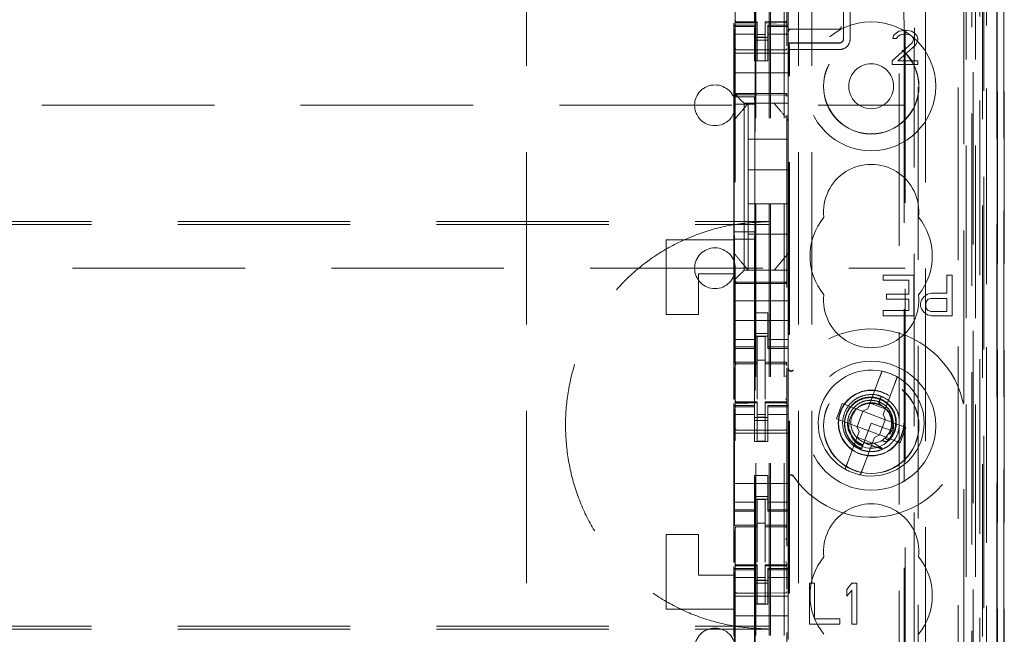
# Model space of a CAD drawing. Units: millimetres. Extents: x 11 to 205, y 5 to 292.
# Drawn here: x 66 to 74, y 143 to 148 of the extents above; entities that cross this region are included whole.
import ezdxf

# ---------------------------------------------------------------- set-up
doc = ezdxf.new("R2010")
doc.units = ezdxf.units.MM
doc.linetypes.add('HIDDEN', pattern=[1.905, 1.27, -0.635])

msp = doc.modelspace()

# ---------------------------------------------------------------- linework, layer by layer
at = {"color": 7, "linetype": 'HIDDEN', "lineweight": 18}
for p, q in [((71.8481, 122.0914), (71.8481, 227.0914)), ((71.9481, 122.0914), (71.9481, 227.0914)), ((73.2281, 227.0914), (73.2281, 122.0914)), ((70.0521, 217.0914), (70.0521, 132.0914)), ((72.0521, 217.0914), (72.0521, 132.0914)), ((72.1521, 217.0914), (72.1521, 132.0914)), ((73.3281, 204.0413), (73.3281, 122.0914)), ((71.8381, 122.0914), (71.8381, 202.8414)), ((71.7381, 122.0914), (71.7381, 202.6914)), ((73.5653, 151.8894), (73.5653, 122.0839)), ((73.5137, 151.7894), (73.5137, 122.0839)), ((73.5162, 151.8042), (73.5162, 122.0839)), ((73.5637, 151.7894), (73.5637, 122.0839)), ((73.2697, 151.7454), (73.2697, 126.7914)), ((72.9881, 151.4639), (72.9881, 126.7914)), ((72.8381, 151.3139), (72.8381, 127.0403)), ((71.5881, 149.5603), (71.5881, 126.5598)), ((71.9681, 126.5595), (71.9681, 149.5606)), ((73.3381, 149.101), (73.3381, 122.0914)), ((73.4081, 122.0839), (73.4081, 149.101)), ((73.2865, 122.5241), (73.2865, 149.0622)), ((73.3565, 122.5241), (73.3565, 149.0622)), ((73.4365, 126.5839), (73.4365, 149.0639)), ((73.4367, 126.6089), (73.4367, 149.0389)), ((73.5165, 126.5839), (73.5165, 149.0639)), ((71.7331, 127.7064), (71.7331, 148.9964)), ((72.8299, 147.5216), (72.7978, 148.9862)), ((72.9311, 148.9862), (72.9068, 147.5218)), ((72.934, 148.989), (72.934, 141.2814)), ((73.3869, 126.6508), (73.3869, 148.997)), ((73.3871, 126.6669), (73.3871, 148.9808)), ((73.4381, 148.9808), (73.4381, 126.6669)), ((73.4373, 126.7089), (73.4373, 148.9389)), ((73.4375, 148.9139), (73.4375, 126.7339)), ((73.5175, 126.7339), (73.5175, 148.9139)), ((73.5681, 126.7339), (73.5681, 148.9139)), ((71.7295, 148.8396), (71.7295, 147.0125)), ((73.4181, 128.0085), (73.4181, 148.6942)), ((72.794, 128.7714), (72.794, 147.9314)), ((72.384, 147.4414), (72.384, 147.9014)), ((72.3855, 147.9014), (72.3855, 147.4414)), ((72.4338, 147.4414), (72.4338, 147.9014)), ((71.9781, 147.6844), (71.9781, 147.5414)), ((71.5878, 147.5706), (71.5886, 147.5668)), ((71.5881, 147.57), (71.5881, 147.5714)), ((71.9681, 147.5719), (71.9681, 147.5703)), ((71.5781, 147.5414), (71.5781, 147.5556)), ((71.5781, 147.5306), (71.5781, 147.5414)), ((71.7281, 147.5414), (71.5781, 147.5414)), ((71.7281, 147.5306), (71.5781, 147.5306)), ((71.5781, 147.5054), (71.5781, 147.5306)), ((71.5781, 147.4059), (71.5781, 147.5054)), ((71.5818, 147.0125), (71.5818, 147.5137)), ((71.5881, 147.3892), (71.5881, 147.53)), ((71.598, 147.5592), (71.5981, 147.5613)), ((71.7481, 147.5667), (71.5981, 147.5667)), ((71.7481, 147.5592), (71.5981, 147.56)), ((71.7281, 147.5414), (71.7281, 147.5306)), ((71.7281, 147.5054), (71.7281, 147.5306)), ((71.7281, 147.5054), (71.7281, 147.4059)), ((71.7481, 147.5667), (71.7481, 147.5592)), ((71.7481, 147.2792), (71.7481, 147.5592)), ((71.9582, 147.5678), (71.8081, 147.567)), ((71.8081, 147.567), (71.8081, 147.5594)), ((71.9582, 147.5603), (71.8081, 147.5595)), ((71.8081, 147.5595), (71.9582, 147.5603)), ((71.8081, 147.2795), (71.8081, 147.5594)), ((71.8281, 147.5306), (71.8281, 147.5414)), ((71.9781, 147.5414), (71.8281, 147.5414)), ((71.8281, 147.5306), (71.9781, 147.5306)), ((71.8281, 147.5054), (71.8281, 147.5306)), ((71.8281, 147.4059), (71.8281, 147.5054)), ((71.9681, 147.5303), (71.9681, 147.3892)), ((71.9781, 147.5414), (71.9781, 147.5306)), ((71.9781, 147.5054), (71.9781, 147.5306)), ((72.3412, 147.5114), (71.9781, 147.5114)), ((71.9781, 147.5054), (71.9781, 147.4059)), ((72.3481, 147.5114), (72.3412, 147.5114)), ((72.7952, 147.496), (72.7744, 147.4854)), ((72.8317, 147.5014), (72.7952, 147.496)), ((72.8525, 147.5014), (72.8317, 147.5014)), ((72.8838, 147.496), (72.8525, 147.5014)), ((72.9046, 147.4854), (72.8838, 147.496)), ((71.7281, 147.4749), (71.5781, 147.4749)), ((71.7281, 147.4514), (71.8281, 147.4514)), ((71.8281, 147.4314), (71.7281, 147.4314)), ((71.8081, 147.4738), (71.7481, 147.4734)), ((71.8081, 147.4545), (71.7481, 147.4542)), ((71.8281, 147.4749), (71.9781, 147.4749)), ((71.9681, 147.4592), (71.9681, 147.4953)), ((72.7536, 147.4641), (72.7483, 147.4428)), ((72.7483, 147.4428), (72.7744, 147.4428)), ((72.7744, 147.4854), (72.7536, 147.4641)), ((72.7744, 147.4428), (72.7848, 147.4588)), ((72.7848, 147.4588), (72.8004, 147.4694)), ((72.8004, 147.4694), (72.8265, 147.4748)), ((72.8265, 147.4748), (72.8473, 147.4748)), ((72.8473, 147.4748), (72.8733, 147.4694)), ((72.8733, 147.4694), (72.889, 147.4588)), ((72.889, 147.4588), (72.8994, 147.4428)), ((72.8994, 147.4322), (72.889, 147.4109)), ((72.8994, 147.4428), (72.8994, 147.4322)), ((72.9254, 147.4641), (72.9046, 147.4854)), ((72.9306, 147.4428), (72.9254, 147.4641)), ((72.9254, 147.4109), (72.9306, 147.4322)), ((72.9306, 147.4322), (72.9306, 147.4428)), ((71.5781, 147.4059), (71.5781, 147.3045)), ((71.7481, 147.3592), (71.5981, 147.36)), ((71.7281, 147.3045), (71.7281, 147.4059)), ((71.9582, 147.3603), (71.7481, 147.3592)), ((71.8281, 147.3045), (71.8281, 147.4059)), ((71.9781, 147.4059), (71.9781, 147.3045)), ((71.984, 139.5452), (71.984, 147.4114)), ((71.984, 147.4114), (72.354, 147.4114)), ((71.984, 147.4114), (71.9855, 147.4098)), ((71.9862, 147.3614), (71.9855, 147.4098)), ((72.3539, 147.4098), (71.9855, 147.4098)), ((71.9862, 147.3614), (72.3538, 147.3614)), ((71.9862, 139.5477), (71.9862, 147.3614)), ((72.889, 147.4109), (72.7431, 147.278)), ((72.7848, 147.278), (72.915, 147.395)), ((72.8312, 147.3548), (72.8312, 129.3479)), ((72.9058, 129.3477), (72.9058, 147.3551)), ((72.915, 147.395), (72.9254, 147.4109)), ((71.5781, 147.3364), (71.9781, 147.3364)), ((71.5781, 147.2479), (71.5781, 147.3045)), ((71.7281, 147.2789), (71.7281, 147.3045)), ((71.8281, 147.2789), (71.7281, 147.2789)), ((71.8081, 147.2795), (71.7481, 147.2792)), ((71.8281, 147.3045), (71.8281, 147.2789)), ((71.9781, 147.3045), (71.9781, 147.2479)), ((71.5781, 147.2479), (71.5781, 147.1914)), ((71.9781, 147.2479), (71.9781, 147.1914)), ((72.7431, 147.278), (72.7431, 147.2514)), ((72.7431, 147.2514), (72.9306, 147.2514)), ((72.9306, 147.278), (72.7848, 147.278)), ((72.9306, 147.2514), (72.9306, 147.278)), ((71.5781, 147.1914), (71.9781, 147.1914)), ((71.5781, 147.0745), (71.5781, 147.1914)), ((71.9781, 147.0745), (71.9781, 147.1914)), ((71.5781, 147.0414), (71.5781, 147.0745)), ((71.9781, 147.0745), (71.9781, 147.0179)), ((71.5781, 146.8304), (71.5781, 147.0414)), ((71.5818, 147.0125), (71.5791, 146.9591)), ((71.5818, 147.0125), (71.7295, 147.0125)), ((71.5981, 147.0364), (71.7481, 147.0372)), ((71.5981, 147.0274), (71.7481, 147.0282)), ((71.6016, 147.0179), (71.6297, 146.9898)), ((71.6531, 146.9664), (71.6297, 146.9898)), ((71.7295, 147.0125), (71.7322, 146.9591)), ((71.7481, 147.0372), (71.9582, 147.036)), ((71.7481, 147.0282), (71.9582, 147.0271)), ((71.9781, 147.0179), (71.9781, 146.9898)), ((71.9781, 146.9898), (71.9781, 146.9664)), ((49.3381, 146.9514), (72.8381, 146.9514)), ((71.5791, 146.9591), (71.7322, 146.9591)), ((71.5791, 146.9591), (71.5791, 146.0191)), ((71.6531, 146.9664), (71.9781, 146.9664)), ((71.6531, 145.7364), (71.6531, 146.9664)), ((71.6831, 146.9664), (71.6831, 146.7014)), ((71.7258, 146.9664), (71.8305, 146.9664)), ((71.7322, 146.9591), (71.7322, 146.0191)), ((71.9781, 146.8304), (71.9781, 146.9664)), ((71.5781, 146.7358), (71.5781, 146.8304)), ((71.9781, 146.8304), (71.9781, 146.7358)), ((71.5781, 145.967), (71.5781, 146.7358)), ((71.9781, 146.7014), (71.6831, 146.7014)), ((71.6831, 146.4764), (71.6831, 146.7014)), ((71.9781, 146.7358), (71.9781, 146.7357)), ((71.9781, 146.7357), (71.9781, 145.967)), ((71.9781, 146.4764), (71.6831, 146.4764)), ((71.6831, 146.4764), (71.6831, 146.2264)), ((71.9781, 146.2264), (71.6831, 146.2264)), ((71.6831, 146.0014), (71.6831, 146.2264)), ((50.3381, 146.0949), (71.8381, 146.0949)), ((50.3381, 146.073), (71.8381, 146.073)), ((71.5791, 146.0191), (71.7322, 146.0191)), ((71.5791, 146.0191), (71.5818, 145.9657)), ((71.9781, 146.0014), (71.6831, 146.0014)), ((71.6831, 146.0014), (71.6831, 145.7364)), ((71.7322, 146.0191), (71.7295, 145.9657)), ((71.0781, 145.4114), (71.0781, 145.9614)), ((71.0781, 145.9614), (71.5781, 145.9614)), ((71.5781, 145.8723), (71.5781, 145.967)), ((71.7295, 145.9657), (71.5818, 145.9657)), ((71.5818, 145.0535), (71.5818, 145.9657)), ((71.7295, 145.9657), (71.7295, 130.7371)), ((71.9781, 145.967), (71.9781, 145.8723)), ((71.5781, 145.7114), (71.5781, 145.8723)), ((71.5852, 145.853), (71.5852, 145.853)), ((71.9781, 145.7364), (71.9781, 145.8723)), ((59.0898, 145.7514), (72.8381, 145.7514)), ((71.5781, 145.7114), (71.3181, 145.7114)), ((71.3181, 145.7114), (71.3181, 145.4114)), ((71.5781, 145.6614), (71.5781, 145.7114)), ((71.6297, 145.7129), (71.6016, 145.6848)), ((71.9781, 145.7364), (71.6531, 145.7364)), ((71.9781, 145.7364), (71.9781, 145.7129)), ((71.9781, 145.7129), (71.9781, 145.6848)), ((71.9781, 145.6848), (71.9781, 145.6282)), ((72.9019, 145.7014), (72.6769, 145.7014)), ((72.6769, 145.7014), (72.6769, 145.6631)), ((72.9019, 145.4014), (72.9019, 145.7014)), ((73.1456, 145.7014), (73.1456, 145.5673)), ((73.1831, 145.7014), (73.1456, 145.7014)), ((73.1831, 145.4014), (73.1831, 145.7014)), ((71.5781, 145.6282), (71.5781, 145.6614)), ((71.5781, 145.5114), (71.5781, 145.6282)), ((71.7481, 145.6482), (71.5981, 145.649)), ((71.5981, 145.64), (71.7481, 145.6392)), ((71.9582, 145.6493), (71.7481, 145.6482)), ((71.7481, 145.6392), (71.9582, 145.6403)), ((71.9781, 145.5114), (71.9781, 145.6282)), ((72.6769, 145.6631), (72.8644, 145.6631)), ((72.8644, 145.6631), (72.8644, 145.5609)), ((72.7019, 145.5609), (72.7019, 145.5226)), ((72.8644, 145.5609), (72.7019, 145.5609)), ((72.9769, 145.5418), (72.9581, 145.5163)), ((73.0019, 145.5609), (72.9769, 145.5418)), ((73.0331, 145.5673), (73.0019, 145.5609)), ((73.1456, 145.5673), (73.0331, 145.5673)), ((71.5781, 145.5114), (71.9781, 145.5114)), ((71.5781, 145.4548), (71.5781, 145.5114)), ((71.9781, 145.4548), (71.9781, 145.5114)), ((72.7019, 145.5226), (72.8644, 145.5226)), ((72.8644, 145.5226), (72.8644, 145.4397)), ((72.9581, 145.5163), (72.9519, 145.4971)), ((72.9519, 145.4971), (72.9519, 145.4716)), ((72.9519, 145.4716), (72.9581, 145.4524)), ((72.9894, 145.4907), (72.9956, 145.5099)), ((72.9894, 145.4716), (72.9894, 145.4907)), ((72.9956, 145.4524), (72.9894, 145.4716)), ((72.9956, 145.5099), (73.0081, 145.5226)), ((73.0081, 145.5226), (73.0269, 145.529)), ((73.0269, 145.529), (73.1456, 145.529)), ((73.1456, 145.529), (73.1456, 145.4333)), ((71.0781, 145.4114), (71.3181, 145.4114)), ((71.5781, 145.3982), (71.5781, 145.4548)), ((71.5781, 145.3982), (71.5781, 145.2969)), ((71.7281, 145.4238), (71.8281, 145.4238)), ((71.7281, 145.3982), (71.7281, 145.4238)), ((71.7281, 145.2969), (71.7281, 145.3982)), ((71.8281, 145.4238), (71.8281, 145.3982)), ((71.8281, 145.2969), (71.8281, 145.3982)), ((71.9781, 145.4548), (71.9781, 145.3982)), ((71.9781, 145.3982), (71.9781, 145.2969)), ((72.6769, 145.4397), (72.6769, 145.4014)), ((72.8644, 145.4397), (72.6769, 145.4397)), ((72.6769, 145.4014), (72.9019, 145.4014)), ((72.9581, 145.4524), (72.9769, 145.4269)), ((72.9769, 145.4269), (73.0019, 145.4077)), ((73.0081, 145.4397), (72.9956, 145.4524)), ((73.0019, 145.4077), (73.0331, 145.4014)), ((73.0269, 145.4333), (73.0081, 145.4397)), ((73.1456, 145.4333), (73.0269, 145.4333)), ((73.0331, 145.4014), (73.1831, 145.4014)), ((71.5781, 145.3664), (71.9781, 145.3664)), ((71.5781, 145.1974), (71.5781, 145.2969)), ((71.7281, 145.2969), (71.7281, 145.1974)), ((71.8281, 145.2714), (71.7281, 145.2714)), ((71.7281, 145.2514), (71.8281, 145.2514)), ((71.8081, 145.2489), (71.7481, 145.2492)), ((71.7481, 145.0595), (71.7481, 145.2492)), ((71.8281, 145.1974), (71.8281, 145.2969)), ((71.9781, 145.2969), (71.9781, 145.1974)), ((71.7281, 145.2278), (71.5781, 145.2278)), ((71.5781, 145.1721), (71.5781, 145.1974)), ((71.7281, 145.1721), (71.7281, 145.1974)), ((71.8081, 145.0593), (71.8081, 145.2489)), ((71.8281, 145.2278), (71.9781, 145.2278)), ((71.8281, 145.1721), (71.8281, 145.1974)), ((71.9781, 145.1721), (71.9781, 145.1974)), ((71.7281, 145.1721), (71.5781, 145.1721)), ((71.5781, 145.1614), (71.5781, 145.1721)), ((71.5781, 144.7857), (71.5781, 145.1614)), ((71.5781, 145.1614), (71.7281, 145.1614)), ((71.7281, 145.1721), (71.7281, 145.1614)), ((71.8281, 145.1721), (71.9781, 145.1721)), ((71.8281, 145.1614), (71.8281, 145.1721)), ((71.8281, 145.1614), (71.9781, 145.1614)), ((71.9781, 145.1721), (71.9781, 145.1614)), ((71.9781, 144.7414), (71.9781, 145.1614)), ((71.5981, 145.048), (71.5981, 145.0472)), ((71.5981, 145.0472), (71.7481, 145.0474)), ((71.5981, 145.0467), (71.7481, 145.0467)), ((71.8081, 145.0739), (71.7481, 145.0742)), ((71.7481, 145.0595), (71.7481, 145.0467)), ((71.7481, 144.9589), (71.7481, 145.0467)), ((71.8081, 145.0593), (71.8081, 145.0464)), ((71.9406, 145.0468), (71.8081, 145.0475)), ((71.8081, 144.9586), (71.8081, 145.0464)), ((71.8081, 145.0464), (71.9582, 145.0456)), ((71.9664, 145.0467), (71.9406, 145.0468)), ((71.9582, 145.046), (71.9582, 145.0463)), ((71.5818, 144.7877), (71.5818, 145.0206)), ((71.9681, 144.9482), (71.9681, 145.0169)), ((71.7481, 144.7865), (71.7481, 144.9589)), ((71.8081, 144.9589), (71.8081, 144.7865)), ((72.6501, 144.9457), (72.5637, 144.7167)), ((72.676, 144.6744), (72.7623, 144.9033)), ((71.8081, 144.8589), (71.8081, 144.7865)), ((71.5781, 144.7414), (71.5781, 144.7556)), ((71.5878, 144.7706), (71.5886, 144.7668)), ((71.5881, 144.77), (71.5881, 144.7714)), ((71.598, 144.7592), (71.5981, 144.7613)), ((71.7481, 144.7667), (71.5981, 144.7667)), ((71.7481, 144.7592), (71.5981, 144.76)), ((71.7481, 144.7667), (71.7481, 144.7592)), ((71.7481, 144.4792), (71.7481, 144.7592)), ((71.9582, 144.7678), (71.8081, 144.767)), ((71.8081, 144.767), (71.8081, 144.7594)), ((71.9582, 144.7603), (71.8081, 144.7595)), ((71.8081, 144.4795), (71.8081, 144.7594)), ((71.9583, 144.7614), (71.9582, 144.7598)), ((72.3754, 144.7557), (72.333, 144.6434)), ((72.5251, 144.6993), (72.3754, 144.7557)), ((72.5795, 144.7585), (72.6918, 144.7161)), ((72.6406, 144.7505), (72.6199, 144.7563)), ((72.6692, 144.804), (72.6351, 144.8136)), ((72.6443, 144.7603), (72.6411, 144.7517)), ((72.6622, 144.8079), (72.6443, 144.7603)), ((72.6669, 144.739), (72.6443, 144.7603)), ((72.6505, 144.7766), (72.6622, 144.8079)), ((71.5781, 144.7306), (71.5781, 144.7414)), ((71.7281, 144.7414), (71.5781, 144.7414)), ((71.7281, 144.7306), (71.5781, 144.7306)), ((71.5781, 144.7054), (71.5781, 144.7306)), ((71.5781, 144.6059), (71.5781, 144.7054)), ((71.7281, 144.6749), (71.5781, 144.6749)), ((71.5818, 143.8536), (71.5818, 144.7137)), ((71.5881, 144.5892), (71.5881, 144.73)), ((71.7281, 144.7414), (71.7281, 144.7306)), ((71.7281, 144.7054), (71.7281, 144.7306)), ((71.7281, 144.7054), (71.7281, 144.6059)), ((71.8081, 144.6738), (71.7481, 144.6734)), ((71.8281, 144.7306), (71.8281, 144.7414)), ((71.9781, 144.7414), (71.8281, 144.7414)), ((71.8281, 144.7306), (71.9781, 144.7306)), ((71.8281, 144.7054), (71.8281, 144.7306)), ((71.8281, 144.6059), (71.8281, 144.7054)), ((71.8281, 144.6749), (71.9781, 144.6749)), ((71.9681, 144.7303), (71.9681, 144.5892)), ((71.9781, 144.7414), (71.9781, 144.7306)), ((71.9781, 144.7054), (71.9781, 144.7306)), ((71.9781, 144.7054), (71.9781, 144.6059)), ((72.5266, 144.6987), (72.4843, 144.5864)), ((72.5251, 144.6993), (72.5637, 144.7167)), ((72.5266, 144.6987), (72.526, 144.6997)), ((72.692, 144.6363), (72.5266, 144.6987)), ((72.676, 144.6744), (72.6935, 144.6358)), ((71.5781, 144.6059), (71.5781, 144.0969)), ((71.7281, 144.6514), (71.8281, 144.6514)), ((71.8281, 144.6314), (71.7281, 144.6314)), ((71.7281, 144.4764), (71.7281, 144.6059)), ((71.8081, 144.6545), (71.7481, 144.6542)), ((71.8281, 144.4764), (71.8281, 144.6059)), ((71.9781, 144.6059), (71.9781, 144.0969)), ((72.333, 144.6434), (72.4828, 144.587)), ((72.5881, 144.6114), (72.5343, 144.4686)), ((72.7285, 144.5584), (72.5881, 144.6114)), ((72.6496, 144.5241), (72.692, 144.6363)), ((72.692, 144.6363), (72.6931, 144.6367)), ((72.8432, 144.5793), (72.6935, 144.6358)), ((71.5781, 144.5364), (71.9781, 144.5364)), ((71.7481, 144.5592), (71.5981, 144.56)), ((71.9582, 144.5603), (71.7481, 144.5592)), ((72.5002, 144.5483), (72.4139, 144.3194)), ((72.5002, 144.5483), (72.4828, 144.587)), ((72.4843, 144.5864), (72.4832, 144.586)), ((72.4843, 144.5864), (72.6496, 144.5241)), ((72.7156, 144.5323), (72.726, 144.5305)), ((72.7284, 144.5545), (72.7272, 144.5552)), ((72.8009, 144.467), (72.8432, 144.5793)), ((71.7281, 144.4764), (71.8281, 144.4764)), ((71.8081, 144.4795), (71.7481, 144.4792)), ((72.5968, 144.4642), (72.4845, 144.5066)), ((72.5262, 144.2771), (72.6125, 144.506)), ((72.6512, 144.5235), (72.6125, 144.506)), ((72.6496, 144.5241), (72.6502, 144.523)), ((72.6512, 144.5235), (72.8009, 144.467)), ((72.712, 144.4847), (72.6891, 144.5004)), ((72.5143, 144.4155), (72.5141, 144.4149)), ((72.5144, 144.4158), (72.5143, 144.4155)), ((71.5781, 144.1664), (71.9781, 144.1664)), ((71.7281, 144.2264), (71.8281, 144.2264)), ((71.7281, 144.0969), (71.7281, 144.2264)), ((71.8281, 144.0969), (71.8281, 144.2264)), ((71.5781, 143.9974), (71.5781, 144.0969)), ((71.7281, 144.0969), (71.7281, 143.9974)), ((71.8281, 143.9974), (71.8281, 144.0969)), ((71.9781, 144.0969), (71.9781, 143.9974)), ((71.7281, 144.0278), (71.5781, 144.0278)), ((71.8281, 144.0714), (71.7281, 144.0714)), ((71.7281, 144.0514), (71.8281, 144.0514)), ((71.8081, 144.0489), (71.7481, 144.0492)), ((71.7481, 143.8595), (71.7481, 144.0492)), ((71.8081, 143.8593), (71.8081, 144.0489)), ((71.8281, 144.0278), (71.9781, 144.0278)), ((71.5781, 143.9721), (71.5781, 143.9974)), ((71.7281, 143.9721), (71.5781, 143.9721)), ((71.5781, 143.9614), (71.5781, 143.9721)), ((71.5781, 143.5857), (71.5781, 143.9614)), ((71.5781, 143.9614), (71.7281, 143.9614)), ((71.7281, 143.9721), (71.7281, 143.9974)), ((71.7281, 143.9721), (71.7281, 143.9614)), ((71.8281, 143.9721), (71.8281, 143.9974)), ((71.8281, 143.9721), (71.9781, 143.9721)), ((71.8281, 143.9614), (71.8281, 143.9721)), ((71.8281, 143.9614), (71.9781, 143.9614)), ((71.9781, 143.9721), (71.9781, 143.9974)), ((71.9781, 143.9721), (71.9781, 143.9614)), ((71.9781, 143.5414), (71.9781, 143.9614)), ((71.8081, 143.8743), (71.7481, 143.8742)), ((71.5818, 143.5877), (71.5818, 143.8206)), ((71.5981, 143.848), (71.5981, 143.8472)), ((71.5981, 143.8472), (71.7481, 143.8474)), ((71.5981, 143.8467), (71.7481, 143.8467)), ((71.7481, 143.8595), (71.7481, 143.8467)), ((71.7481, 143.7589), (71.7481, 143.8467)), ((71.8081, 143.8593), (71.8081, 143.8464)), ((71.9406, 143.8468), (71.8081, 143.8475)), ((71.8081, 143.7586), (71.8081, 143.8464)), ((71.8081, 143.8464), (71.9582, 143.8456)), ((71.9664, 143.8467), (71.9406, 143.8468)), ((71.9582, 143.846), (71.9582, 143.8463)), ((71.9681, 143.7482), (71.9681, 143.8361)), ((71.0781, 143.7914), (71.3181, 143.7914)), ((71.0781, 143.2414), (71.0781, 143.7914)), ((71.3181, 143.7914), (71.3181, 143.4914)), ((71.7481, 143.5865), (71.7481, 143.7589)), ((71.8081, 143.7589), (71.8081, 143.5865)), ((71.8081, 143.6589), (71.8081, 143.5865)), ((71.5781, 143.5414), (71.5781, 143.5556)), ((71.5781, 143.5306), (71.5781, 143.5414)), ((71.7281, 143.5414), (71.5781, 143.5414)), ((71.7281, 143.5306), (71.5781, 143.5306)), ((71.5781, 143.5054), (71.5781, 143.5306)), ((71.5818, 141.0536), (71.5818, 143.5137)), ((71.5878, 143.5706), (71.5886, 143.5668)), ((71.5881, 143.57), (71.5881, 143.5714)), ((71.5881, 143.3892), (71.5881, 143.53)), ((71.598, 143.5592), (71.5981, 143.5613)), ((71.7481, 143.5667), (71.5981, 143.5667)), ((71.7481, 143.5592), (71.5981, 143.56)), ((71.7281, 143.5414), (71.7281, 143.5306)), ((71.7281, 143.5054), (71.7281, 143.5306)), ((71.7481, 143.5667), (71.7481, 143.5592)), ((71.7481, 143.2792), (71.7481, 143.5592)), ((71.9582, 143.5678), (71.8081, 143.567)), ((71.8081, 143.567), (71.8081, 143.5594)), ((71.9582, 143.5603), (71.8081, 143.5595)), ((71.8081, 143.2795), (71.8081, 143.5594)), ((71.8281, 143.5306), (71.8281, 143.5414)), ((71.9781, 143.5414), (71.8281, 143.5414)), ((71.8281, 143.5306), (71.9781, 143.5306)), ((71.8281, 143.5054), (71.8281, 143.5306)), ((71.9681, 143.5718), (71.9681, 143.5703)), ((71.9681, 143.5303), (71.9681, 143.3892)), ((71.9781, 143.5414), (71.9781, 143.5306)), ((71.9781, 143.5054), (71.9781, 143.5306)), ((71.3181, 143.4914), (71.5781, 143.4914)), ((71.5781, 143.4059), (71.5781, 143.5054)), ((71.7281, 143.4749), (71.5781, 143.4749)), ((71.7281, 143.5054), (71.7281, 143.4059)), ((71.7281, 143.4514), (71.8281, 143.4514)), ((71.8081, 143.4738), (71.7481, 143.4734)), ((71.8081, 143.4545), (71.7481, 143.4542)), ((71.8281, 143.4059), (71.8281, 143.5054)), ((71.8281, 143.4749), (71.9781, 143.4749)), ((71.9781, 143.5054), (71.9781, 143.4059)), ((71.5781, 143.4059), (71.5781, 143.3045)), ((71.8281, 143.4314), (71.7281, 143.4314)), ((71.7281, 143.3045), (71.7281, 143.4059)), ((71.8281, 143.3045), (71.8281, 143.4059)), ((71.9781, 143.4059), (71.9781, 143.3045)), ((72.1331, 143.4314), (72.1331, 143.1314)), ((72.1706, 143.4314), (72.1331, 143.4314)), ((72.1706, 143.1697), (72.1706, 143.4314)), ((72.4456, 143.4314), (72.4081, 143.3867)), ((72.4081, 143.3867), (72.4081, 143.3356)), ((72.4081, 143.3356), (72.4456, 143.3803)), ((72.4831, 143.4314), (72.4456, 143.4314)), ((72.4456, 143.3803), (72.4456, 143.1314)), ((72.4831, 143.1314), (72.4831, 143.4314)), ((71.5781, 143.3364), (71.9781, 143.3364)), ((71.5781, 143.2479), (71.5781, 143.3045)), ((71.7481, 143.3592), (71.5981, 143.36)), ((71.7281, 143.2789), (71.7281, 143.3045)), ((71.9582, 143.3603), (71.7481, 143.3592)), ((71.8281, 143.3045), (71.8281, 143.2789)), ((71.9781, 143.3045), (71.9781, 143.2479)), ((71.0781, 143.2414), (71.5781, 143.2414)), ((71.5781, 143.2479), (71.5781, 143.1914)), ((71.8281, 143.2789), (71.7281, 143.2789)), ((71.8081, 143.2795), (71.7481, 143.2792)), ((71.9781, 143.2479), (71.9781, 143.1914)), ((71.5781, 143.1914), (71.9781, 143.1914)), ((71.5781, 143.0745), (71.5781, 143.1914)), ((71.9781, 143.0745), (71.9781, 143.1914)), ((72.3581, 143.1697), (72.1706, 143.1697)), ((72.3581, 143.1314), (72.3581, 143.1697)), ((50.3381, 143.1167), (71.8381, 143.1167)), ((50.3381, 143.0949), (71.8381, 143.0949)), ((71.5781, 143.0414), (71.5781, 143.0745)), ((71.9781, 143.0745), (71.9781, 143.0179)), ((72.1331, 143.1314), (72.3581, 143.1314)), ((72.4456, 143.1314), (72.4831, 143.1314))]:
    msp.add_line(p, q, dxfattribs=at)
at = {"color": 7, "linetype": 'HIDDEN', "lineweight": 18, "flags": 128}
for points in [[(71.5981, 147.5589), (71.6821, 147.5591), (71.7481, 147.5592)], [(71.8081, 147.5594), (71.8922, 147.5597), (71.9582, 147.56)], [(71.6016, 147.0179), (71.5944, 147.0251), (71.5866, 147.0329), (71.5781, 147.0414)], [(71.5981, 147.0378), (71.6821, 147.038), (71.7481, 147.0382)], [(71.7481, 147.0382), (71.8657, 147.0379), (71.9582, 147.0376)], [(71.6297, 145.7129), (71.6397, 145.7229), (71.647, 145.7303), (71.6516, 145.7348), (71.6531, 145.7364)], [(71.5981, 145.6386), (71.6821, 145.6383), (71.7481, 145.6382)], [(71.7481, 145.6382), (71.8657, 145.6385), (71.9582, 145.6387)], [(71.5981, 145.06), (71.6821, 145.0597), (71.7481, 145.0595)], [(71.8081, 145.0593), (71.8922, 145.0591), (71.9582, 145.0589)], [(71.5981, 144.7589), (71.6821, 144.7591), (71.7481, 144.7592)], [(71.8081, 144.7594), (71.8922, 144.7597), (71.9582, 144.76)], [(71.5981, 143.86), (71.6821, 143.8597), (71.7481, 143.8595)], [(71.8081, 143.8593), (71.8922, 143.8591), (71.9582, 143.8589)], [(71.5981, 143.5589), (71.6821, 143.5591), (71.7481, 143.5592)], [(71.8081, 143.5594), (71.8922, 143.5597), (71.9582, 143.56)]]:
    msp.add_lwpolyline(points, dxfattribs=at)
at = {"color": 7, "linetype": 'HIDDEN', "lineweight": 18}
for centre, radius in [((72.5881, 147.0914), 0.475), ((72.5881, 147.0914), 0.3515), ((72.5881, 147.0914), 0.3502), ((72.5881, 147.0914), 0.165), ((72.5881, 144.5914), 0.475), ((72.5881, 144.5914), 0.3515), ((72.5881, 144.5914), 0.3502), ((72.5881, 144.6114), 0.2423), ((72.5881, 144.6114), 0.24), ((72.5881, 144.5914), 0.165)]:
    msp.add_circle(centre, radius, dxfattribs=at)
for centre, radius, start, end in [((71.5981, 147.5767), 0.01, 180, 270), ((71.9581, 147.5778), 0.01, 270.3, 0), ((71.9981, 147.4914), 0.02, 90, 180), ((72.3481, 147.5314), 0.02, 270, 0), ((72.3538, 147.4413), 0.0799, 269.94832, 0.08369), ((72.3541, 147.4413), 0.0299, 269.86471, 0.14098), ((71.5981, 147.37), 0.01, 180, 269.69971), ((71.9581, 147.3703), 0.01, 270.30029, 0), ((71.4381, 146.9514), 0.15, 0, 180), ((71.5981, 147.0174), 0.01, 90.3, 180), ((71.9581, 147.0171), 0.01, 359.99723, 89.7), ((71.4381, 146.9514), 0.15, 180, 0), ((72.5881, 146.1664), 0.35, 353.53263, 186.46737), ((72.5881, 145.8414), 0.45, 140.60854, 219.39146), ((72.5881, 145.8414), 0.45, 320.60854, 39.39146), ((71.4381, 145.7514), 0.15, 0, 180), ((71.4381, 145.7514), 0.15, 180, 0), ((54.2423, 163.0162), 24.53, 314.96858, 315.04599), ((71.5981, 145.659), 0.01, 180, 269.7), ((71.9581, 145.6593), 0.01, 270.3, 359.99952), ((72.5881, 145.5164), 0.35, 173.53263, 6.46737), ((72.5881, 144.6114), 0.6933, 214.19037, 145.80963), ((71.5981, 145.0367), 0.01, 90, 180), ((71.9581, 145.0356), 0.01, 0, 89.7), ((71.9981, 145.0153), 0.02, 180.0022, 236.74799), ((72.5881, 144.6114), 0.39, 78.19177, 240.492), ((72.5881, 144.6114), 0.39, 60.492, 78.19177), ((72.5881, 144.6114), 0.39, 258.19177, 60.492), ((71.5981, 144.7767), 0.01, 180, 270), ((71.9581, 144.7778), 0.01, 270.3, 0), ((72.5881, 144.6114), 0.15, 69.34188, 58.34092), ((71.5981, 144.57), 0.01, 180, 269.69971), ((71.9581, 144.5703), 0.01, 270.30029, 0), ((72.5881, 144.6114), 0.39, 240.492, 258.19177), ((71.9981, 144.2075), 0.02, 123.28582, 179.9939), ((72.5881, 143.6664), 0.35, 353.53263, 186.46737), ((71.5981, 143.8367), 0.01, 90, 180), ((71.9581, 143.8356), 0.01, 0, 89.7), ((72.5881, 143.3414), 0.45, 140.60854, 219.39146), ((72.5881, 143.3414), 0.45, 320.60854, 39.39146), ((71.5981, 143.5767), 0.01, 180, 270), ((71.9581, 143.5778), 0.01, 270.3, 0), ((71.5981, 143.37), 0.01, 180, 269.69971), ((71.9581, 143.3703), 0.01, 270.30029, 0), ((71.4381, 142.9514), 0.15, 0, 180)]:
    msp.add_arc(centre, radius, start, end, dxfattribs=at)
for centre, major_axis, ratio, start_param, end_param in [((72.8283, 147.3548), (0, 0.2), 0.014483, 4.712415, 5.698163), ((72.908, 147.3551), (0, 0.2), 0.010994, 0.58511, 1.570859), ((72.5661, 144.5528), (0.0609, 0.1616), 0.931982, 4.919692, 5.060009), ((72.5661, 144.5528), (0.0609, 0.1616), 0.931982, 4.565019, 4.641685), ((72.5661, 144.5528), (0.0609, 0.1616), 0.931982, 4.187279, 4.205797)]:
    msp.add_ellipse(centre, major_axis=major_axis, ratio=ratio, start_param=start_param, end_param=end_param, dxfattribs=at)
for points, knots in [([(71.5881, 147.5714), (71.5883, 147.5701), (71.5886, 147.5676), (71.5909, 147.5644), (71.5942, 147.5622), (71.5968, 147.5619), (71.5981, 147.5617)], [0, 0, 0, 0, 0.249661, 0.499919, 0.749925, 1, 1, 1, 1]), ([(71.5882, 147.57), (71.5883, 147.5686), (71.5886, 147.5659), (71.5908, 147.5625), (71.5941, 147.56), (71.5967, 147.5595), (71.598, 147.5592)], [0, 0, 0, 0, 0.250117, 0.500131, 0.749882, 1, 1, 1, 1]), ([(71.9681, 147.5719), (71.968, 147.5706), (71.9677, 147.5679), (71.9655, 147.5646), (71.9622, 147.5621), (71.9596, 147.5617), (71.9583, 147.5614)], [0, 0, 0, 0, 0.249961, 0.5003699, 0.750116, 1, 1, 1, 1]), ([(71.5881, 147.5658), (71.5881, 147.5658), (71.5882, 147.5649), (71.5887, 147.5632), (71.5905, 147.5613), (71.5927, 147.5599), (71.5953, 147.5591), (71.5971, 147.5589), (71.5981, 147.5589), (71.5981, 147.5589)], [0, 0, 0, 0, 0.011735, 0.28709, 0.496511, 0.675139, 0.835984, 0.99725, 1, 1, 1, 1]), ([(71.9652, 147.5607), (71.9647, 147.5603), (71.9637, 147.5594), (71.9619, 147.5586), (71.96, 147.5581), (71.9587, 147.558), (71.9581, 147.558)], [0, 0, 0, 0, 0.262672, 0.520378, 0.767192, 1, 1, 1, 1]), ([(71.9681, 147.5669), (71.9681, 147.5668), (71.9681, 147.5659), (71.9676, 147.5643), (71.9658, 147.5623), (71.9636, 147.561), (71.9611, 147.5602), (71.9592, 147.56), (71.9582, 147.56), (71.9582, 147.56)], [0, 0, 0, 0, 0.012127, 0.284909, 0.495138, 0.67409, 0.835122, 0.99673, 1, 1, 1, 1]), ([(71.9674, 147.5299), (71.9674, 147.5323), (71.9674, 147.5372), (71.9674, 147.5441), (71.9674, 147.5506), (71.9674, 147.5542), (71.9674, 147.556)], [0, 0, 0, 0, 0.249978, 0.500247, 0.749944, 1, 1, 1, 1]), ([(72.3539, 147.4098), (72.3575, 147.4101), (72.3646, 147.4108), (72.3741, 147.4164), (72.3812, 147.4244), (72.3849, 147.4333), (72.3853, 147.4391), (72.3854, 147.4414)], [0, 0, 0, 0, 0.218894, 0.432897, 0.647134, 0.861266, 1, 1, 1, 1]), ([(71.5981, 147.0378), (71.5975, 147.0378), (71.5962, 147.0377), (71.5942, 147.0374), (71.5924, 147.0369), (71.5906, 147.0362), (71.5892, 147.0352), (71.5883, 147.0341), (71.5882, 147.0335), (71.5881, 147.0331)], [0, 0, 0, 0, 0.115636, 0.237099, 0.365304, 0.501269, 0.703389, 0.839803, 1, 1, 1, 1]), ([(71.5881, 147.0263), (71.5881, 147.0264), (71.5881, 147.0276), (71.5886, 147.0301), (71.5905, 147.0331), (71.5933, 147.0353), (71.596, 147.0363), (71.5976, 147.0363), (71.5981, 147.0364)], [0, 0, 0, 0, 0.017159, 0.244124, 0.471579, 0.69457, 0.908102, 1, 1, 1, 1]), ([(71.9582, 147.0376), (71.9588, 147.0376), (71.9601, 147.0376), (71.962, 147.0373), (71.9638, 147.0368), (71.9659, 147.036), (71.9675, 147.0348), (71.968, 147.0338), (71.9681, 147.0332), (71.9681, 147.033), (71.9681, 147.033)], [0, 0, 0, 0, 0.112569, 0.233015, 0.36239, 0.501316, 0.750374, 0.922798, 0.973335, 1, 1, 1, 1]), ([(71.9681, 147.026), (71.9681, 147.0261), (71.9681, 147.0273), (71.9676, 147.0298), (71.9658, 147.0328), (71.963, 147.035), (71.9603, 147.0359), (71.9587, 147.036), (71.9582, 147.036)], [0, 0, 0, 0, 0.017061, 0.244084, 0.471503, 0.694485, 0.907835, 1, 1, 1, 1]), ([(71.5852, 146.8497), (71.6031, 146.8711), (71.6301, 146.9032), (71.663, 146.9424), (71.6767, 146.9587), (71.6831, 146.9664)], [0, 0, 0, 0, 0.514838, 0.772103, 1, 1, 1, 1]), ([(71.6831, 146.9664), (71.6835, 146.9664), (71.6851, 146.9664), (71.6956, 146.9664), (71.7063, 146.9664), (71.7132, 146.9664), (71.7181, 146.9664), (71.7216, 146.9664), (71.7244, 146.9664), (71.7254, 146.9664), (71.7258, 146.9664)], [0, 0, 0, 0, 0.122172, 0.475524, 0.678998, 0.807369, 0.885546, 0.964098, 0.986003, 1, 1, 1, 1]), ([(71.8731, 146.9664), (71.8794, 146.9589), (71.8928, 146.943), (71.9256, 146.9039), (71.9528, 146.8716), (71.9711, 146.8497)], [0, 0, 0, 0, 0.221764, 0.47449, 1, 1, 1, 1]), ([(71.5781, 146.8304), (71.5786, 146.8344), (71.5793, 146.8415), (71.5834, 146.8472), (71.5852, 146.8497)], [0, 0, 0, 0, 0.566407, 1, 1, 1, 1]), ([(71.9767, 146.8319), (71.9764, 146.8352), (71.9757, 146.8418), (71.9717, 146.8471), (71.9698, 146.8498)], [0, 0, 0, 0, 0.4996486, 1, 1, 1, 1]), ([(71.9711, 146.8497), (71.9729, 146.8472), (71.977, 146.8415), (71.9777, 146.8344), (71.9781, 146.8304)], [0, 0, 0, 0, 0.433593, 1, 1, 1, 1]), ([(71.8381, 146.0949), (71.754, 146.0908), (71.5859, 146.0826), (71.3406, 146.0188), (71.1097, 145.9176), (70.8992, 145.7793), (70.7162, 145.6072), (70.5644, 145.4074), (70.4491, 145.1844), (70.3714, 144.9451), (70.3348, 144.6954), (70.3386, 144.4423), (70.3847, 144.1933), (70.4705, 143.9552), (70.5954, 143.7359), (70.7544, 143.541), (70.9444, 143.3768), (71.1587, 143.2463), (71.3925, 143.1546), (71.6217, 143.1031), (71.7717, 143.0974), (71.8381, 143.0949)], [0, 0, 0, 0, 0.053308, 0.106615, 0.159931, 0.213246, 0.2664, 0.319553, 0.372581, 0.425606, 0.478828, 0.532048, 0.585484, 0.63892, 0.692263, 0.745607, 0.798689, 0.851773, 0.90483, 0.957889, 1, 1, 1, 1]), ([(71.5852, 145.853), (71.5834, 145.8555), (71.5793, 145.8612), (71.5786, 145.8683), (71.5781, 145.8723)], [0, 0, 0, 0, 0.433889, 1, 1, 1, 1]), ([(71.5795, 145.8708), (71.5799, 145.8675), (71.5806, 145.861), (71.5846, 145.8556), (71.5865, 145.8529)], [0, 0, 0, 0, 0.499057, 1, 1, 1, 1]), ([(71.6831, 145.7364), (71.676, 145.7448), (71.6612, 145.7625), (71.6279, 145.8022), (71.6018, 145.8333), (71.5852, 145.853)], [0, 0, 0, 0, 0.250066, 0.523637, 1, 1, 1, 1]), ([(71.9711, 145.853), (71.9607, 145.8407), (71.9413, 145.8175), (71.9068, 145.7764), (71.8861, 145.7517), (71.8731, 145.7364)], [0, 0, 0, 0, 0.300462, 0.563496, 1, 1, 1, 1]), ([(71.9695, 145.8531), (71.9715, 145.855), (71.9756, 145.8589), (71.977, 145.8644), (71.9777, 145.8672)], [0, 0, 0, 0, 0.488435, 1, 1, 1, 1]), ([(71.9781, 145.8723), (71.9777, 145.8683), (71.977, 145.8612), (71.9729, 145.8555), (71.9711, 145.853)], [0, 0, 0, 0, 0.566111, 1, 1, 1, 1]), ([(71.5881, 145.65), (71.5881, 145.6499), (71.5882, 145.6486), (71.5887, 145.6461), (71.5905, 145.6433), (71.5925, 145.6416), (71.5949, 145.6404), (71.5968, 145.6401), (71.5981, 145.64)], [0, 0, 0, 0, 0.0278803, 0.2495948, 0.4990592, 0.6359826, 0.7649709, 1, 1, 1, 1]), ([(71.5881, 145.6432), (71.5881, 145.6432), (71.5881, 145.6428), (71.5884, 145.6419), (71.5897, 145.6406), (71.5919, 145.6395), (71.5946, 145.6388), (71.5968, 145.6386), (71.5979, 145.6386), (71.5981, 145.6386)], [0, 0, 0, 0, 0.014311, 0.181982, 0.401205, 0.601155, 0.787736, 0.972566, 1, 1, 1, 1]), ([(71.9681, 145.6504), (71.9681, 145.6496), (71.968, 145.6482), (71.9671, 145.6457), (71.9657, 145.6436), (71.9638, 145.642), (71.9614, 145.6407), (71.9595, 145.6404), (71.9582, 145.6403)], [0, 0, 0, 0, 0.146395, 0.278326, 0.499862, 0.633176, 0.761219, 1, 1, 1, 1]), ([(71.9681, 145.6434), (71.9681, 145.6434), (71.9681, 145.6429), (71.9678, 145.6421), (71.9666, 145.6408), (71.9644, 145.6397), (71.9617, 145.639), (71.9595, 145.6387), (71.9583, 145.6387), (71.9582, 145.6387)], [0, 0, 0, 0, 0.014312, 0.181347, 0.400794, 0.60077, 0.787363, 0.972383, 1, 1, 1, 1]), ([(71.5981, 145.06), (71.5971, 145.06), (71.5951, 145.0599), (71.5923, 145.0591), (71.5901, 145.0579), (71.5885, 145.0564), (71.5882, 145.0554), (71.5881, 145.0548), (71.5881, 145.0547)], [0, 0, 0, 0, 0.183519, 0.366596, 0.559124, 0.773947, 0.98657, 1, 1, 1, 1]), ([(71.5881, 145.0369), (71.5883, 145.0382), (71.5886, 145.0408), (71.5909, 145.044), (71.5942, 145.0463), (71.5968, 145.0466), (71.5981, 145.0467)], [0, 0, 0, 0, 0.249906, 0.499678, 0.749876, 1, 1, 1, 1]), ([(71.5882, 145.0373), (71.5883, 145.0386), (71.5886, 145.0413), (71.5908, 145.0447), (71.5941, 145.0473), (71.5968, 145.0478), (71.5981, 145.048)], [0, 0, 0, 0, 0.249599, 0.499985, 0.749818, 1, 1, 1, 1]), ([(71.9582, 145.0589), (71.9592, 145.0589), (71.9613, 145.0587), (71.964, 145.058), (71.9663, 145.0568), (71.9677, 145.0553), (71.9681, 145.0542), (71.9681, 145.0536), (71.9681, 145.0536)], [0, 0, 0, 0, 0.184086, 0.367457, 0.560575, 0.776718, 0.986536, 1, 1, 1, 1]), ([(71.9681, 145.0364), (71.968, 145.0377), (71.9677, 145.0403), (71.9654, 145.0435), (71.9621, 145.0458), (71.9595, 145.0461), (71.9582, 145.0463)], [0, 0, 0, 0, 0.249711, 0.500119, 0.749895, 1, 1, 1, 1]), ([(71.9681, 145.0361), (71.968, 145.0374), (71.9677, 145.04), (71.9654, 145.0432), (71.9621, 145.0455), (71.9595, 145.0458), (71.9582, 145.046)], [0, 0, 0, 0, 0.2499, 0.499666, 0.749895, 1, 1, 1, 1]), ([(71.9781, 145.0122), (71.9784, 145.0096), (71.979, 145.0047), (71.9828, 144.9988), (71.9873, 144.9951), (71.9923, 144.9928), (71.998, 144.9919), (72.0043, 144.9928), (72.0105, 144.9959), (72.0133, 144.9993), (72.0147, 145.0009)], [0, 0, 0, 0, 0.152772, 0.286894, 0.402227, 0.498786, 0.605247, 0.739909, 0.872186, 1, 1, 1, 1]), ([(72.0146, 145.0038), (72.0127, 145.0016), (72.0094, 144.9979), (72.0032, 144.9956), (71.9983, 144.9951), (71.9943, 144.9955), (71.9905, 144.9966), (71.9883, 144.9979), (71.9872, 144.9985)], [0, 0, 0, 0, 0.3276099, 0.5507029, 0.6769096, 0.7922166, 0.8989006, 1, 1, 1, 1]), ([(72.6501, 144.9457), (72.6517, 144.9501), (72.6554, 144.9599), (72.6607, 144.9739), (72.6645, 144.984), (72.6671, 144.9907), (72.6679, 144.993), (72.6679, 144.9931), (72.6679, 144.9931)], [0, 0, 0, 0, 0.179417, 0.398955, 0.616171, 0.752224, 0.963063, 1, 1, 1, 1]), ([(71.9681, 144.9482), (71.968, 144.9495), (71.9676, 144.952), (71.9653, 144.9551), (71.962, 144.9574), (71.9594, 144.9576), (71.9581, 144.9578)], [0, 0, 0, 0, 0.250025, 0.499843, 0.750169, 1, 1, 1, 1]), ([(72.7802, 144.9508), (72.7802, 144.9506), (72.78, 144.9503), (72.7787, 144.9468), (72.776, 144.9394), (72.7712, 144.9268), (72.7664, 144.9141), (72.7634, 144.9061), (72.7623, 144.9033)], [0, 0, 0, 0, 0.119812, 0.248277, 0.461481, 0.674538, 0.889522, 1, 1, 1, 1]), ([(72.662, 144.8072), (72.6605, 144.808), (72.6395, 144.8196), (72.5911, 144.8236), (72.5248, 144.8156), (72.4637, 144.7849), (72.4157, 144.7374), (72.3848, 144.6768), (72.3745, 144.6097), (72.3858, 144.5429), (72.4176, 144.4827), (72.4653, 144.4369), (72.5199, 144.4101), (72.5793, 144.3987), (72.6415, 144.4045), (72.704, 144.4318), (72.7538, 144.4771), (72.7862, 144.53), (72.7917, 144.5676), (72.794, 144.5832)], [0, 0, 0, 0, 0.004946, 0.069552, 0.134684, 0.19853, 0.263848, 0.327953, 0.392721, 0.457759, 0.521665, 0.586998, 0.646556, 0.695889, 0.761162, 0.824986, 0.890192, 0.954622, 1, 1, 1, 1]), ([(71.5881, 144.7714), (71.5883, 144.7701), (71.5886, 144.7676), (71.5909, 144.7644), (71.5942, 144.7622), (71.5968, 144.7619), (71.5981, 144.7617)], [0, 0, 0, 0, 0.249661, 0.499919, 0.749925, 1, 1, 1, 1]), ([(71.5981, 144.7589), (71.5971, 144.759), (71.5952, 144.7591), (71.5926, 144.76), (71.5903, 144.7614), (71.5886, 144.7633), (71.5882, 144.7649), (71.5881, 144.7658), (71.5881, 144.7658)], [0, 0, 0, 0, 0.168331, 0.336072, 0.515628, 0.727164, 0.988264, 1, 1, 1, 1]), ([(71.5882, 144.77), (71.5883, 144.7686), (71.5886, 144.7659), (71.5908, 144.7625), (71.5941, 144.76), (71.5967, 144.7595), (71.598, 144.7592)], [0, 0, 0, 0, 0.250117, 0.500131, 0.749882, 1, 1, 1, 1]), ([(71.9652, 144.7607), (71.9647, 144.7603), (71.9637, 144.7594), (71.9619, 144.7586), (71.96, 144.7581), (71.9587, 144.758), (71.9581, 144.758)], [0, 0, 0, 0, 0.262672, 0.520378, 0.767192, 1, 1, 1, 1]), ([(71.9681, 144.7865), (71.9681, 144.7865), (71.9682, 144.7865), (71.9677, 144.7865), (71.9668, 144.7865), (71.9656, 144.7865), (71.964, 144.7865), (71.9622, 144.7865), (71.9602, 144.7865), (71.9588, 144.7865), (71.9582, 144.7865)], [0, 0, 0, 0, 0.125135, 0.249856, 0.374913, 0.499838, 0.624843, 0.750037, 0.87508, 1, 1, 1, 1]), ([(71.9681, 144.7669), (71.9681, 144.7668), (71.9681, 144.7659), (71.9676, 144.7643), (71.9658, 144.7623), (71.9636, 144.761), (71.9611, 144.7602), (71.9592, 144.76), (71.9582, 144.76), (71.9582, 144.76)], [0, 0, 0, 0, 0.012127, 0.28528, 0.495155, 0.674102, 0.835128, 0.99673, 1, 1, 1, 1]), ([(71.9681, 144.7719), (71.968, 144.7706), (71.9677, 144.7679), (71.9655, 144.7646), (71.9622, 144.7621), (71.9596, 144.7617), (71.9583, 144.7614)], [0, 0, 0, 0, 0.250023, 0.500461, 0.750087, 1, 1, 1, 1]), ([(71.9674, 144.7299), (71.9674, 144.7323), (71.9674, 144.7372), (71.9674, 144.7441), (71.9674, 144.7506), (71.9674, 144.7542), (71.9674, 144.756)], [0, 0, 0, 0, 0.249978, 0.500247, 0.749944, 1, 1, 1, 1]), ([(72.7061, 144.4729), (72.7098, 144.4761), (72.7291, 144.4926), (72.7568, 144.5307), (72.7752, 144.5909), (72.7728, 144.6542), (72.7492, 144.7136), (72.7071, 144.7622), (72.651, 144.7942), (72.5869, 144.806), (72.5222, 144.7959), (72.4641, 144.7646), (72.4192, 144.7156), (72.3931, 144.6541), (72.3886, 144.587), (72.4068, 144.5218), (72.4457, 144.4661), (72.4869, 144.4359), (72.5123, 144.4251), (72.5171, 144.423)], [0, 0, 0, 0, 0.0147227, 0.0766987, 0.1386771, 0.2013381, 0.2643248, 0.3276204, 0.3915615, 0.4554963, 0.520369, 0.5852386, 0.6508148, 0.7166853, 0.78289, 0.8497235, 0.9165739, 0.984344, 1, 1, 1, 1]), ([(72.5177, 144.4245), (72.515, 144.4256), (72.4913, 144.4355), (72.4508, 144.4634), (72.4104, 144.5188), (72.3911, 144.5841), (72.395, 144.6515), (72.421, 144.7134), (72.466, 144.7624), (72.5245, 144.7933), (72.5893, 144.8025), (72.6531, 144.7896), (72.7083, 144.7561), (72.7486, 144.7065), (72.7699, 144.6466), (72.7694, 144.5838), (72.7497, 144.5266), (72.724, 144.498), (72.712, 144.4847)], [0, 0, 0, 0, 0.009189, 0.079559, 0.148887, 0.218269, 0.286595, 0.354832, 0.422358, 0.489418, 0.55614, 0.621992, 0.687864, 0.752535, 0.817272, 0.881139, 0.94472, 1, 1, 1, 1]), ([(72.726, 144.5305), (72.7331, 144.5446), (72.7483, 144.5749), (72.7524, 144.6281), (72.739, 144.682), (72.7079, 144.7289), (72.6629, 144.7631), (72.6085, 144.7805), (72.5511, 144.779), (72.497, 144.7583), (72.4525, 144.7207), (72.4226, 144.67), (72.412, 144.6123), (72.4169, 144.5618), (72.432, 144.536), (72.4371, 144.5272)], [0, 0, 0, 0, 0.067331, 0.145068, 0.223794, 0.302429, 0.382468, 0.462514, 0.543483, 0.624953, 0.706811, 0.789656, 0.87242, 0.956582, 1, 1, 1, 1]), ([(72.6666, 144.7386), (72.6657, 144.7394), (72.6581, 144.7459), (72.648, 144.7484), (72.639, 144.7506)], [0, 0, 0, 0, 0.11036, 1, 1, 1, 1]), ([(72.794, 144.6355), (72.7932, 144.6469), (72.7908, 144.6803), (72.764, 144.7311), (72.72, 144.7803), (72.6809, 144.799), (72.6622, 144.8079)], [0, 0, 0, 0, 0.148811, 0.436937, 0.73163, 1, 1, 1, 1]), ([(72.7245, 144.6804), (72.7289, 144.6717), (72.7415, 144.6473), (72.7438, 144.602), (72.7334, 144.5698), (72.7284, 144.5545)], [0, 0, 0, 0, 0.223555, 0.628646, 1, 1, 1, 1]), ([(72.5274, 144.4503), (72.5129, 144.4577), (72.4812, 144.4739), (72.4452, 144.5133), (72.434, 144.5469), (72.4289, 144.562)], [0, 0, 0, 0, 0.315105, 0.691555, 1, 1, 1, 1]), ([(72.4593, 144.4936), (72.47, 144.4819), (72.489, 144.4613), (72.5144, 144.4498), (72.5254, 144.4449)], [0, 0, 0, 0, 0.568374, 1, 1, 1, 1]), ([(72.5343, 144.4686), (72.5327, 144.4643), (72.5292, 144.455), (72.5234, 144.4398), (72.5193, 144.4289), (72.5171, 144.423)], [0, 0, 0, 0, 0.281235, 0.61543, 1, 1, 1, 1]), ([(72.5343, 144.4686), (72.5525, 144.4609), (72.5846, 144.4475), (72.629, 144.4329), (72.6545, 144.4258), (72.6658, 144.4226)], [0, 0, 0, 0, 0.423471, 0.744645, 1, 1, 1, 1]), ([(72.6682, 144.4247), (72.6613, 144.4292), (72.6482, 144.4379), (72.6287, 144.4506), (72.6159, 144.4588), (72.6095, 144.4629)], [0, 0, 0, 0, 0.35232, 0.6761, 1, 1, 1, 1]), ([(72.665, 144.4826), (72.6775, 144.4795), (72.6913, 144.4762), (72.7049, 144.4732), (72.7061, 144.4729)], [0, 0, 0, 0, 0.910692, 1, 1, 1, 1]), ([(72.396, 144.272), (72.396, 144.272), (72.3961, 144.272), (72.397, 144.2744), (72.4001, 144.2826), (72.4047, 144.2949), (72.4096, 144.3079), (72.4128, 144.3163), (72.4139, 144.3194)], [0, 0, 0, 0, 0.0246732, 0.2354157, 0.446342, 0.6587742, 0.8737364, 1, 1, 1, 1]), ([(72.5262, 144.2771), (72.5244, 144.2723), (72.5206, 144.2622), (72.5153, 144.2481), (72.5111, 144.2369), (72.5087, 144.2306), (72.5084, 144.2299), (72.5083, 144.2296)], [0, 0, 0, 0, 0.192465, 0.411916, 0.62894, 0.843105, 1, 1, 1, 1]), ([(72.0147, 144.2218), (72.0133, 144.2235), (72.0105, 144.2268), (72.0047, 144.2298), (71.9989, 144.2308), (71.9934, 144.2302), (71.9882, 144.2282), (71.9832, 144.2243), (71.979, 144.2182), (71.9784, 144.2132), (71.9781, 144.2105)], [0, 0, 0, 0, 0.130149, 0.255713, 0.376712, 0.470563, 0.578795, 0.703282, 0.843704, 1, 1, 1, 1]), ([(71.9872, 144.2242), (71.9883, 144.2248), (71.9905, 144.2262), (71.9943, 144.2273), (71.9982, 144.2276), (72.0033, 144.2272), (72.0095, 144.2248), (72.0128, 144.221), (72.0146, 144.219)], [0, 0, 0, 0, 0.1012312, 0.2079073, 0.3232058, 0.4373761, 0.6913144, 1, 1, 1, 1]), ([(71.5981, 143.86), (71.5971, 143.86), (71.5951, 143.8598), (71.5923, 143.8591), (71.5901, 143.8579), (71.5885, 143.8565), (71.5882, 143.8553), (71.5881, 143.8548), (71.5881, 143.8547)], [0, 0, 0, 0, 0.1836027, 0.3665386, 0.5590919, 0.774244, 0.9868951, 1, 1, 1, 1]), ([(71.5881, 143.8369), (71.5883, 143.8382), (71.5886, 143.8407), (71.5909, 143.844), (71.5942, 143.8463), (71.5968, 143.8466), (71.5981, 143.8467)], [0, 0, 0, 0, 0.249816, 0.500127, 0.749814, 1, 1, 1, 1]), ([(71.5882, 143.8372), (71.5883, 143.8386), (71.5886, 143.8413), (71.5908, 143.8447), (71.5941, 143.8473), (71.5968, 143.8478), (71.5981, 143.848)], [0, 0, 0, 0, 0.250193, 0.499814, 0.749953, 1, 1, 1, 1]), ([(71.9582, 143.8589), (71.9592, 143.8589), (71.9613, 143.8587), (71.964, 143.858), (71.9663, 143.8568), (71.9677, 143.8553), (71.9681, 143.8542), (71.9681, 143.8536), (71.9681, 143.8536)], [0, 0, 0, 0, 0.184035, 0.367417, 0.560548, 0.776704, 0.986536, 1, 1, 1, 1]), ([(71.9681, 143.8364), (71.968, 143.8377), (71.9677, 143.8403), (71.9654, 143.8435), (71.9621, 143.8458), (71.9595, 143.8461), (71.9582, 143.8463)], [0, 0, 0, 0, 0.249711, 0.500119, 0.749895, 1, 1, 1, 1]), ([(71.9681, 143.8361), (71.968, 143.8374), (71.9677, 143.84), (71.9654, 143.8432), (71.9621, 143.8455), (71.9595, 143.8458), (71.9582, 143.846)], [0, 0, 0, 0, 0.24981, 0.500115, 0.749833, 1, 1, 1, 1]), ([(71.9681, 143.7482), (71.968, 143.7495), (71.9676, 143.752), (71.9653, 143.7551), (71.962, 143.7573), (71.9594, 143.7576), (71.9581, 143.7578)], [0, 0, 0, 0, 0.250653, 0.500353, 0.750141, 1, 1, 1, 1]), ([(71.9681, 143.5865), (71.9681, 143.5865), (71.9682, 143.5865), (71.9677, 143.5865), (71.9668, 143.5865), (71.9656, 143.5865), (71.964, 143.5865), (71.9622, 143.5865), (71.9602, 143.5865), (71.9588, 143.5865), (71.9582, 143.5865)], [0, 0, 0, 0, 0.125135, 0.249856, 0.374913, 0.499838, 0.624843, 0.750037, 0.87508, 1, 1, 1, 1]), ([(71.5881, 143.5714), (71.5883, 143.5701), (71.5886, 143.5676), (71.5909, 143.5644), (71.5942, 143.5622), (71.5968, 143.5619), (71.5981, 143.5617)], [0, 0, 0, 0, 0.250289, 0.499841, 0.750162, 1, 1, 1, 1]), ([(71.5881, 143.5658), (71.5881, 143.5658), (71.5882, 143.5648), (71.5887, 143.5632), (71.5905, 143.5613), (71.5927, 143.5599), (71.5953, 143.5591), (71.5971, 143.5589), (71.5981, 143.5589), (71.5981, 143.5589)], [0, 0, 0, 0, 0.012111, 0.28744, 0.49684, 0.67517, 0.835999, 0.99725, 1, 1, 1, 1]), ([(71.5882, 143.57), (71.5883, 143.5686), (71.5886, 143.5659), (71.5908, 143.5625), (71.5941, 143.56), (71.5967, 143.5595), (71.598, 143.5592)], [0, 0, 0, 0, 0.2495032, 0.4996385, 0.7499561, 1, 1, 1, 1]), ([(71.9652, 143.5607), (71.9647, 143.5603), (71.9637, 143.5594), (71.9619, 143.5586), (71.96, 143.5581), (71.9587, 143.558), (71.9581, 143.558)], [0, 0, 0, 0, 0.263412, 0.520356, 0.767421, 1, 1, 1, 1]), ([(71.9681, 143.5669), (71.9681, 143.5668), (71.9681, 143.5659), (71.9676, 143.5643), (71.9658, 143.5623), (71.9636, 143.561), (71.9611, 143.5602), (71.9592, 143.56), (71.9582, 143.56), (71.9582, 143.56)], [0, 0, 0, 0, 0.012124, 0.285225, 0.49506, 0.673972, 0.83516, 0.99673, 1, 1, 1, 1]), ([(71.9681, 143.5718), (71.968, 143.5705), (71.9677, 143.5679), (71.9655, 143.5646), (71.9622, 143.5621), (71.9596, 143.5617), (71.9583, 143.5614)], [0, 0, 0, 0, 0.250008, 0.499847, 0.750069, 1, 1, 1, 1]), ([(71.9674, 143.5299), (71.9674, 143.5323), (71.9674, 143.5372), (71.9674, 143.5441), (71.9674, 143.5506), (71.9674, 143.5542), (71.9674, 143.556)], [0, 0, 0, 0, 0.249985, 0.499867, 0.749936, 1, 1, 1, 1])]:
    msp.add_open_spline(points, degree=3, knots=knots, dxfattribs=at)

doc.saveas('drawing.dxf')
